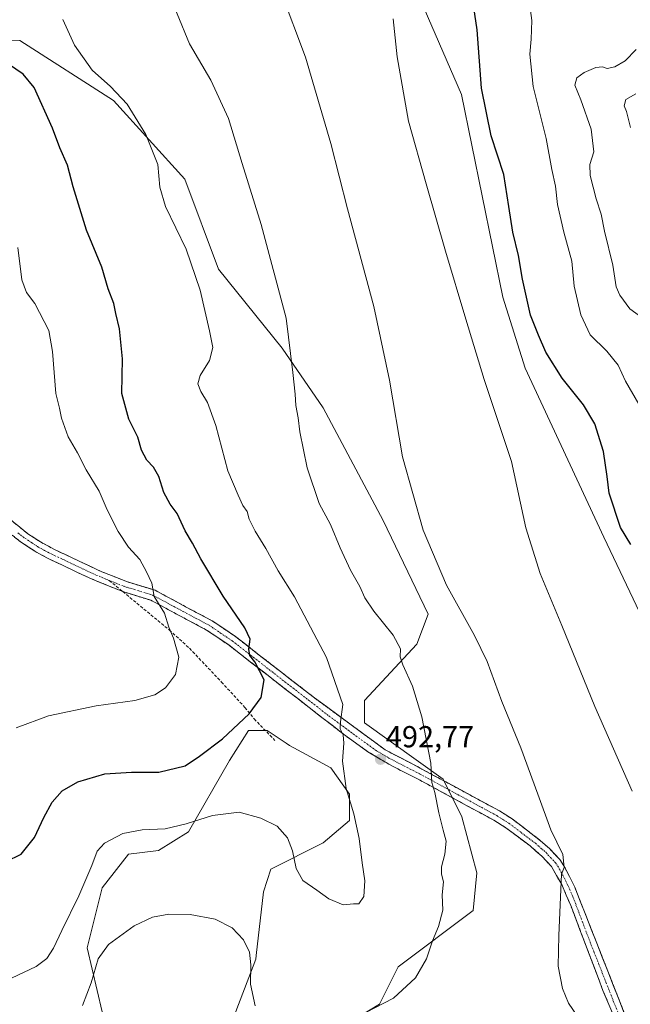
# Model space of a CAD drawing. Units: metres. Extents: x 563336 to 566781, y 4703274 to 4705619.
# Drawn here: x 566219 to 566421, y 4704296 to 4704621 of the extents above; entities that cross this region are included whole.
import ezdxf
from ezdxf.enums import TextEntityAlignment as Align

# ---------------------------------------------------------------- set-up
doc = ezdxf.new("R2010")
doc.units = ezdxf.units.M
doc.header["$MEASUREMENT"] = 0
doc.linetypes.add('TRAZO_Y_PUNTO', pattern=[1, 0.5, -0.25, 0, -0.25])
doc.linetypes.add('TRAZOSX2', pattern=[1.5, 1, -0.5])
for name, color, linetype, lineweight in [('Arbolado forestal CxS', 92, 'Continuous', 0), ('Camino', 19, 'TRAZOSX2', 0), ('Camino Cxs', 19, 'Continuous', 0), ('Camino eje', 19, 'TRAZO_Y_PUNTO', 0), ('Carátula', 7, 'Continuous', 5), ('Cultivos herbáceos CxS', 92, 'Continuous', 0), ('Curva de nivel maestra', 36, 'Continuous', 30), ('Curva de nivel normal', 36, 'Continuous', 0), ('Punto de cota en terreno', 7, 'Continuous', 0), ('Rótulo de punto de cota en terreno', 19, 'Continuous', 0), ('Senda', 19, 'TRAZOSX2', 0)]:
    doc.layers.add(name, color=color, linetype=linetype, lineweight=lineweight)
doc.styles.add('Arial', font='txt', dxfattribs={"height": 0.2})

# ---------------------------------------------------------------- blocks, each defined once
blk = doc.blocks.new('*U151')
at = {"layer": 'Cultivos herbáceos CxS', "color": 92, "linetype": 'Continuous', "lineweight": 0}
for points in [[(566352.9801, 4704624.3827, 478.5434), (566365.3525, 4704595.9045, 476.4722), (566378.9625, 4704529.0429, 476.9301), (566386.3857, 4704505.5181, 477.4282), (566412.3691, 4704449.7995, 476.5074), (566435.8779, 4704400.2733, 475.5154)], [(566246.7039, 4704293.0747, 486.41), (566241.7553, 4704314.1235, 490.4719), (566246.7045, 4704333.9341, 491.9961), (566255.3669, 4704345.0773, 492.7682), (566265.2645, 4704346.3167, 492.6086), (566275.1639, 4704352.5063, 493.5553), (566288.7753, 4704376.0315, 497.6885), (566294.9627, 4704385.9365, 498.7679), (566295.4955, 4704385.9367, 498.7194), (566301.1485, 4704385.9373, 498.2825), (566307.4905, 4704381.7067, 497.2433), (566308.5731, 4704380.9845, 497.0894), (566322.1835, 4704373.5543, 495.2234), (566328.3701, 4704364.8873, 494.617), (566328.3701, 4704356.2203, 494.9777), (566319.7087, 4704348.7915, 495.9215), (566302.3859, 4704340.1251, 494.464), (566299.9107, 4704332.6959, 493.232), (566297.5657, 4704311.5821, 490.8798), (566297.4353, 4704310.4083, 490.8128), (566285.0617, 4704278.2161, 486.6052)], [(566297.4343, 4704270.7873, 486.352), (566338.2675, 4704295.5489, 489.7065), (566344.4541, 4704307.9317, 490.3556), (566369.2015, 4704326.5043, 488.0823), (566370.4395, 4704338.8861, 487.8384), (566365.4901, 4704357.4581, 488.5989), (566359.3043, 4704369.8401, 489.1563), (566333.3189, 4704388.4133, 493.2685), (566333.3197, 4704395.8423, 492.7202), (566350.6431, 4704414.4139, 488.3543), (566354.3557, 4704424.3199, 486.6324), (566339.5079, 4704455.2737, 486.4272), (566319.7117, 4704492.4187, 487.8293), (566306.1011, 4704512.2297, 490.1556), (566285.0667, 4704538.2313, 492.8166), (566273.9309, 4704567.9477, 493.1133), (566250.4215, 4704593.9497, 495.6475), (566219.4889, 4704613.7609, 497.5996), (566160.0963, 4704614.9993, 508.4206)]]:
    blk.add_polyline3d(points, dxfattribs=at)
blk = doc.blocks.new('*U185')
at = {"layer": 'Curva de nivel normal', "color": 36, "linetype": 'Continuous', "lineweight": 0}
blk.add_polyline3d([(566428.41, 4704519.76, 465), (566420.9, 4704525.13, 465), (566417.66, 4704529.69, 465), (566416.42, 4704532.41, 465), (566415.34, 4704539.6, 465), (566412.62, 4704550.77, 465), (566411.42, 4704556.44, 465), (566409.83, 4704561.46, 465), (566407.87, 4704569.2, 465), (566407.74, 4704572.8, 465), (566409.09, 4704577, 465), (566408.14, 4704584.53, 465), (566404.74, 4704594.17, 465), (566402.73, 4704599.02, 465), (566403.48, 4704601.44, 465), (566405.81, 4704603.2, 465), (566409.68, 4704604.88, 465), (566411.95, 4704605.05, 465), (566413.47, 4704604.57, 465), (566415.95, 4704605.1, 465), (566419.4, 4704607.07, 465), (566423.02, 4704610.83, 465)], dxfattribs=at)
blk = doc.blocks.new('*U186')
at = {"layer": 'Curva de nivel normal', "color": 36, "linetype": 'Continuous', "lineweight": 0}
blk.add_polyline3d([(566423.92, 4704493.68, 470), (566419.52, 4704501.29, 470), (566417.09, 4704506.52, 470), (566413.34, 4704511.15, 470), (566407.87, 4704516.53, 470), (566404.79, 4704523.23, 470), (566402.6, 4704532.6, 470), (566401.74, 4704540.9, 470), (566399.11, 4704550.44, 470), (566397.05, 4704559.66, 470), (566396.38, 4704565.65, 470), (566395.15, 4704571.14, 470), (566393.33, 4704581.37, 470), (566389.04, 4704598.59, 470), (566387.9, 4704609.3, 470), (566388.41, 4704614.23, 470), (566388.54, 4704620.42, 470), (566387.6, 4704627.81, 470)], dxfattribs=at)
blk = doc.blocks.new('*U190')
at = {"layer": 'Curva de nivel normal', "color": 36, "linetype": 'Continuous', "lineweight": 0}
blk.add_polyline3d([(566421.19, 4704585.07, 460), (566419.79, 4704590.37, 460), (566419.08, 4704592.15, 460), (566419.62, 4704594.32, 460), (566422.93, 4704596.14, 460)], dxfattribs=at)
blk = doc.blocks.new('*U192')
at = {"layer": 'Curva de nivel normal', "color": 36, "linetype": 'Continuous', "lineweight": 0}
blk.add_polyline3d([(566342.83, 4704620.88, 480), (566344.14, 4704608.36, 480), (566347.84, 4704587.18, 480), (566353.72, 4704566.41, 480), (566360.02, 4704544.18, 480), (566366.78, 4704521.77, 480), (566372.85, 4704501.88, 480), (566381.89, 4704474.72, 480), (566386.62, 4704452.82, 480), (566391.29, 4704437.73, 480), (566398.47, 4704420.57, 480), (566409.36, 4704393.8, 480), (566421.75, 4704365.85, 480)], dxfattribs=at)
blk = doc.blocks.new('*U198')
at = {"layer": 'Curva de nivel maestra', "color": 36, "linetype": 'Continuous', "lineweight": 30}
blk.add_polyline3d([(566421.28, 4704447.38, 475), (566417.82, 4704452.92, 475), (566414.14, 4704464.24, 475), (566413.42, 4704469.85, 475), (566412.24, 4704478, 475), (566409.33, 4704487.22, 475), (566405.63, 4704493.41, 475), (566398.64, 4704502.3, 475), (566393.22, 4704510.9, 475), (566390.79, 4704516.46, 475), (566388.16, 4704523.04, 475), (566385.46, 4704534.92, 475), (566384.17, 4704542.77, 475), (566382.32, 4704550.44, 475), (566380.94, 4704558.91, 475), (566379.36, 4704569.55, 475), (566375.14, 4704582.24, 475), (566371.94, 4704598.04, 475), (566370.52, 4704617.28, 475), (566369.08, 4704626.91, 475)], dxfattribs=at)
blk = doc.blocks.new('5PATER')
at = {"layer": 'Carátula', "linetype": 'Continuous', "lineweight": 5}
h = blk.add_hatch(color=250, dxfattribs=at)
edge = h.paths.add_edge_path()
edge.add_ellipse((0, 0.01), major_axis=(-1.33, -1.34), ratio=0.999422, start_angle=0, end_angle=360)

msp = doc.modelspace()

# ---------------------------------------------------------------- linework, layer by layer
at = {"layer": 'Arbolado forestal CxS', "color": 92, "linetype": 'Continuous', "lineweight": 0}
for points in [[(566315.17, 4704860.65, 473.3), (566322.05, 4704842.3, 474.08), (566335.66, 4704801.44, 473.76), (566348.03, 4704776.68, 470.2), (566346.8, 4704763.06, 470.23), (566351.74, 4704749.44, 470.32), (566364.12, 4704717.24, 471.19), (566371.54, 4704704.86, 470.36), (566371.54, 4704693.72, 470.34), (566365.35, 4704683.81, 470.92), (566346.79, 4704673.91, 473.85), (566322.05, 4704673.91, 477.96), (566288.64, 4704686.29, 482.59), (566282.45, 4704685.05, 483.84), (566287.4, 4704672.67, 484.33), (566313.38, 4704661.53, 480.38), (566336.89, 4704645.43, 479.28), (566352.98, 4704624.38, 478.54), (566365.35, 4704595.9, 476.47), (566378.96, 4704529.04, 476.93), (566386.39, 4704505.52, 477.43), (566412.37, 4704449.8, 476.51), (566435.88, 4704400.27, 475.52)], [(566435.88, 4704400.27, 475.52), (566412.37, 4704449.8, 476.51), (566386.39, 4704505.52, 477.43), (566378.96, 4704529.04, 476.93), (566365.35, 4704595.9, 476.47), (566352.98, 4704624.38, 478.54)], [(566160.1, 4704615, 508.42), (566219.49, 4704613.76, 497.6), (566250.42, 4704593.95, 495.65), (566273.93, 4704567.95, 493.11), (566285.07, 4704538.23, 492.82), (566306.1, 4704512.23, 490.16), (566319.71, 4704492.42, 487.83), (566339.51, 4704455.27, 486.43), (566354.36, 4704424.32, 486.63), (566350.64, 4704414.41, 488.35), (566333.32, 4704395.84, 492.72), (566333.32, 4704388.41, 493.27), (566359.3, 4704369.84, 489.16), (566365.49, 4704357.46, 488.6), (566370.44, 4704338.89, 487.84), (566369.2, 4704326.5, 488.08), (566344.45, 4704307.93, 490.36), (566338.27, 4704295.55, 489.71), (566297.43, 4704270.79, 486.35)], [(566297.43, 4704270.79, 486.35), (566338.27, 4704295.55, 489.71), (566344.45, 4704307.93, 490.36), (566369.2, 4704326.5, 488.08), (566370.44, 4704338.89, 487.84), (566365.49, 4704357.46, 488.6), (566359.3, 4704369.84, 489.16), (566333.32, 4704388.41, 493.27), (566333.32, 4704395.84, 492.72), (566350.64, 4704414.41, 488.35), (566354.36, 4704424.32, 486.63), (566339.51, 4704455.27, 486.43), (566319.71, 4704492.42, 487.83), (566306.1, 4704512.23, 490.16), (566285.07, 4704538.23, 492.82), (566273.93, 4704567.95, 493.11), (566250.42, 4704593.95, 495.65), (566219.49, 4704613.76, 497.6), (566160.1, 4704615, 508.42)], [(566285.06, 4704278.22, 486.61), (566297.44, 4704310.41, 490.81), (566297.57, 4704311.58, 490.88), (566299.91, 4704332.7, 493.23), (566302.39, 4704340.13, 494.46), (566319.71, 4704348.79, 495.92), (566328.37, 4704356.22, 494.98), (566328.37, 4704364.89, 494.62), (566322.18, 4704373.55, 495.22), (566308.57, 4704380.98, 497.09), (566307.49, 4704381.71, 497.24), (566301.15, 4704385.94, 498.28), (566295.5, 4704385.94, 498.72), (566294.96, 4704385.94, 498.77), (566288.78, 4704376.03, 497.69), (566275.16, 4704352.51, 493.56), (566265.26, 4704346.32, 492.61), (566255.37, 4704345.08, 492.77), (566246.7, 4704333.93, 492), (566241.76, 4704314.12, 490.47), (566246.7, 4704293.07, 486.41)], [(566246.7, 4704293.07, 486.41), (566241.76, 4704314.12, 490.47), (566246.7, 4704333.93, 492), (566255.37, 4704345.08, 492.77), (566265.26, 4704346.32, 492.61), (566275.16, 4704352.51, 493.56), (566288.78, 4704376.03, 497.69), (566294.96, 4704385.94, 498.77), (566295.5, 4704385.94, 498.72), (566301.15, 4704385.94, 498.28), (566307.49, 4704381.71, 497.24), (566308.57, 4704380.98, 497.09), (566322.18, 4704373.55, 495.22), (566328.37, 4704364.89, 494.62), (566328.37, 4704356.22, 494.98), (566319.71, 4704348.79, 495.92), (566302.39, 4704340.13, 494.46), (566299.91, 4704332.7, 493.23), (566297.57, 4704311.58, 490.88), (566297.44, 4704310.41, 490.81), (566285.06, 4704278.22, 486.61)]]:
    msp.add_polyline3d(points, dxfattribs=at)
at = {"layer": 'Camino', "color": 19, "linetype": 'TRAZOSX2', "lineweight": 0}
for points in [[(566214.02, 4704457.44), (566222.17, 4704450.88), (566226.28, 4704448.17), (566230.68, 4704445.81), (566246.6, 4704438.33), (566254.68, 4704435.13), (566264.14, 4704432.22), (566274.24, 4704426.81), (566282.97, 4704422.17), (566290.67, 4704416.95), (566316.82, 4704396.69), (566340.15, 4704379.53), (566352.28, 4704373.21), (566377.88, 4704359.37), (566382.08, 4704356.72), (566391.49, 4704349.54), (566394.4, 4704346.97), (566397.8, 4704343.31), (566399.2, 4704341.29), (566402.76, 4704334.17), (566419.12, 4704292.62)], [(566253.5, 4704431.77), (566242.63, 4704436.2), (566229.08, 4704442.62), (566224.45, 4704445.11), (566220.07, 4704447.99), (566215.47, 4704451.54)], [(566416.88, 4704288.59), (566412.08, 4704300.06), (566401.44, 4704328.11), (566398.44, 4704335.04), (566395.02, 4704341.07), (566391.9, 4704344.42), (566388, 4704347.79), (566380.04, 4704353.79), (566376.07, 4704356.29), (566350.61, 4704370.06), (566342.61, 4704374.1), (566334.41, 4704378.92), (566326.37, 4704384.71), (566288.58, 4704414.06), (566281.13, 4704419.11), (566272.56, 4704423.67), (566262.76, 4704428.92), (566253.5, 4704431.77)]]:
    msp.add_lwpolyline(points, dxfattribs=at)
at = {"layer": 'Camino Cxs', "color": 19, "linetype": 'Continuous', "lineweight": 0}
for points in [[(566216.74, 4704455.25, 509.41), (566219.45, 4704453.07, 509.14), (566222.17, 4704450.88, 508.88), (566226.28, 4704448.17, 508.54), (566230.68, 4704445.81, 508.32), (566234.66, 4704443.94, 508.05), (566238.64, 4704442.07, 507.85), (566242.62, 4704440.2, 507.52), (566246.6, 4704438.33, 507.14), (566250.64, 4704436.73, 506.72), (566254.68, 4704435.13, 506.11), (566259.41, 4704433.68, 505.45), (566264.14, 4704432.22, 504.86), (566267.51, 4704430.42, 504.37), (566270.87, 4704428.61, 503.8), (566274.24, 4704426.81, 503.38), (566278.61, 4704424.49, 502.53), (566282.97, 4704422.17, 502.01), (566286.82, 4704419.56, 501.21), (566290.67, 4704416.95, 500.69), (566294.41, 4704414.06, 500.07), (566298.14, 4704411.16, 499.51), (566301.88, 4704408.27, 498.91), (566305.61, 4704405.37, 498.36), (566309.35, 4704402.48, 497.84), (566313.08, 4704399.58, 497.14), (566316.82, 4704396.69, 496.58), (566320.71, 4704393.83, 495.87), (566324.6, 4704390.97, 495.23), (566328.49, 4704388.11, 494.43), (566332.37, 4704385.25, 493.71), (566336.26, 4704382.39, 493.1), (566340.15, 4704379.53, 492.34), (566344.19, 4704377.42, 491.71), (566348.24, 4704375.32, 491.02), (566352.28, 4704373.21, 490.41), (566356.55, 4704370.9, 489.7), (566360.81, 4704368.6, 489.2), (566365.08, 4704366.29, 488.58), (566369.35, 4704363.98, 488), (566373.61, 4704361.68, 487.48), (566377.88, 4704359.37, 486.98), (566382.08, 4704356.72, 486.4), (566385.22, 4704354.33, 486.09), (566388.35, 4704351.93, 485.76), (566391.49, 4704349.54, 485.45), (566394.4, 4704346.97, 485.21), (566397.8, 4704343.31, 484.97), (566399.2, 4704341.29, 484.83), (566400.98, 4704337.73, 484.84), (566402.76, 4704334.17, 484.41), (566404.58, 4704329.55, 484.21), (566406.4, 4704324.94, 484.13), (566408.21, 4704320.32, 483.71), (566410.03, 4704315.7, 483.55), (566411.85, 4704311.09, 483.58), (566413.67, 4704306.47, 483.38), (566415.48, 4704301.85, 483.44), (566417.3, 4704297.24, 483.5), (566419.12, 4704292.62, 483.51)], [(566415.28, 4704292.41, 484.04), (566413.68, 4704296.24, 483.95), (566412.08, 4704300.06, 483.93), (566410.56, 4704304.07, 483.96), (566409.04, 4704308.07, 483.97), (566407.52, 4704312.08, 484.03), (566406, 4704316.09, 484.13), (566404.48, 4704320.1, 484.27), (566402.96, 4704324.1, 484.47), (566401.44, 4704328.11, 484.58), (566399.94, 4704331.58, 484.79), (566398.44, 4704335.04, 484.97), (566396.73, 4704338.06, 485.06), (566395.02, 4704341.07, 485.25), (566391.9, 4704344.42, 485.5), (566389.95, 4704346.11, 485.69), (566388, 4704347.79, 485.89), (566384.02, 4704350.79, 486.3), (566380.04, 4704353.79, 486.73), (566376.07, 4704356.29, 487.28), (566371.83, 4704358.59, 487.78), (566367.58, 4704360.88, 488.35), (566363.34, 4704363.18, 488.84), (566359.1, 4704365.47, 489.49), (566354.85, 4704367.77, 490.08), (566350.61, 4704370.06, 490.81), (566346.61, 4704372.08, 491.32), (566342.61, 4704374.1, 491.98), (566338.51, 4704376.51, 492.68), (566334.41, 4704378.92, 493.37), (566330.39, 4704381.82, 494.1), (566326.37, 4704384.71, 494.92), (566322.59, 4704387.65, 495.55), (566318.81, 4704390.58, 496.27), (566315.03, 4704393.52, 496.86), (566311.25, 4704396.45, 497.55), (566307.48, 4704399.39, 498.36), (566303.7, 4704402.32, 498.9), (566299.92, 4704405.26, 499.63), (566296.14, 4704408.19, 500.11), (566292.36, 4704411.13, 501.07), (566288.58, 4704414.06, 501.43), (566284.86, 4704416.59, 502.09), (566281.13, 4704419.11, 502.77), (566276.85, 4704421.39, 503.26), (566272.56, 4704423.67, 503.98), (566269.29, 4704425.42, 504.44), (566266.03, 4704427.17, 504.81), (566262.76, 4704428.92, 505.1), (566258.13, 4704430.35, 505.68), (566253.5, 4704431.77, 506.36), (566249.88, 4704433.25, 506.78), (566246.25, 4704434.72, 507.34), (566242.63, 4704436.2, 507.64), (566238.11, 4704438.34, 507.93), (566233.6, 4704440.48, 508.26), (566229.08, 4704442.62, 508.49), (566226.77, 4704443.87, 508.63), (566224.45, 4704445.11, 508.79), (566222.26, 4704446.55, 508.91), (566220.07, 4704447.99, 509.1), (566217.77, 4704449.77, 509.4)]]:
    msp.add_polyline3d(points, dxfattribs=at)
at = {"layer": 'Camino eje', "color": 19, "linetype": 'TRAZO_Y_PUNTO', "lineweight": 0}
for points in [[(566218.82, 4704451.21), (566221.12, 4704449.44), (566223.31, 4704448), (566225.37, 4704446.64), (566227.68, 4704445.4), (566229.88, 4704444.22), (566236.66, 4704441.01), (566244.62, 4704437.27), (566249.03, 4704435.47)], [(566249.03, 4704435.47), (566250.05, 4704435.05), (566254.09, 4704433.45), (566263.45, 4704430.57), (566273.4, 4704425.24), (566277.69, 4704422.96), (566282.05, 4704420.64), (566289.63, 4704415.51), (566302.7, 4704405.38), (566321.6, 4704390.7), (566333.26, 4704382.12), (566337.28, 4704379.23), (566341.38, 4704376.82), (566347.45, 4704373.66), (566351.45, 4704371.64), (566364.18, 4704364.75), (566376.98, 4704357.83), (566378.96, 4704356.58), (566381.06, 4704355.26), (566385.04, 4704352.26), (566389.75, 4704348.67), (566391.7, 4704346.98), (566393.15, 4704345.7), (566394.71, 4704344.02), (566396.41, 4704342.19), (566397.11, 4704341.18), (566398.82, 4704338.17), (566400.6, 4704334.61), (566402.1, 4704331.14), (566407.42, 4704317.12), (566415.6, 4704296.34), (566418, 4704290.61)]]:
    msp.add_lwpolyline(points, dxfattribs=at)
at = {"layer": 'Cultivos herbáceos CxS', "color": 92, "linetype": 'Continuous', "lineweight": 0}
for points in [[(566315.17, 4704860.65, 473.3), (566322.05, 4704842.3, 474.08), (566335.66, 4704801.44, 473.76), (566348.03, 4704776.68, 470.2), (566346.8, 4704763.06, 470.23), (566351.74, 4704749.44, 470.32), (566364.12, 4704717.24, 471.19), (566371.54, 4704704.86, 470.36), (566371.54, 4704693.72, 470.34), (566365.35, 4704683.81, 470.92), (566346.79, 4704673.91, 473.85), (566322.05, 4704673.91, 477.96), (566288.64, 4704686.29, 482.59), (566282.45, 4704685.05, 483.84), (566287.4, 4704672.67, 484.33), (566313.38, 4704661.53, 480.38), (566336.89, 4704645.43, 479.28), (566352.98, 4704624.38, 478.54), (566365.35, 4704595.9, 476.47), (566378.96, 4704529.04, 476.93), (566386.39, 4704505.52, 477.43), (566412.37, 4704449.8, 476.51), (566435.88, 4704400.27, 475.52)], [(566297.43, 4704270.79, 486.35), (566338.27, 4704295.55, 489.71), (566344.45, 4704307.93, 490.36), (566369.2, 4704326.5, 488.08), (566370.44, 4704338.89, 487.84), (566365.49, 4704357.46, 488.6), (566359.3, 4704369.84, 489.16), (566333.32, 4704388.41, 493.27), (566333.32, 4704395.84, 492.72), (566350.64, 4704414.41, 488.35), (566354.36, 4704424.32, 486.63), (566339.51, 4704455.27, 486.43), (566319.71, 4704492.42, 487.83), (566306.1, 4704512.23, 490.16), (566285.07, 4704538.23, 492.82), (566273.93, 4704567.95, 493.11), (566250.42, 4704593.95, 495.65), (566219.49, 4704613.76, 497.6), (566160.1, 4704615, 508.42)], [(566246.7, 4704293.07, 486.41), (566241.76, 4704314.12, 490.47), (566246.7, 4704333.93, 492), (566255.37, 4704345.08, 492.77), (566265.26, 4704346.32, 492.61), (566275.16, 4704352.51, 493.56), (566288.78, 4704376.03, 497.69), (566294.96, 4704385.94, 498.77), (566295.5, 4704385.94, 498.72), (566301.15, 4704385.94, 498.28), (566307.49, 4704381.71, 497.24), (566308.57, 4704380.98, 497.09), (566322.18, 4704373.55, 495.22), (566328.37, 4704364.89, 494.62), (566328.37, 4704356.22, 494.98), (566319.71, 4704348.79, 495.92), (566302.39, 4704340.13, 494.46), (566299.91, 4704332.7, 493.23), (566297.57, 4704311.58, 490.88), (566297.44, 4704310.41, 490.81), (566285.06, 4704278.22, 486.61)]]:
    msp.add_polyline3d(points, dxfattribs=at)
at = {"layer": 'Curva de nivel maestra', "color": 36, "linetype": 'Continuous', "lineweight": 30}
msp.add_polyline3d([(566215.02, 4704342.62, 500), (566219.88, 4704345.09, 500), (566224.3, 4704350.63, 500), (566227.36, 4704357.19, 500), (566230.21, 4704362.26, 500), (566233.48, 4704366.02, 500), (566238.64, 4704368.96, 500), (566247.56, 4704371.59, 500), (566256.34, 4704372.17, 500), (566265.34, 4704372.17, 500), (566274.09, 4704374.22, 500), (566278.79, 4704377.4, 500), (566286.39, 4704383.19, 500), (566295.17, 4704391.44, 500), (566299.22, 4704396.77, 500), (566300.21, 4704402.64, 500), (566297.12, 4704408.55, 500), (566295.46, 4704410.64, 500), (566295.12, 4704412.77, 500), (566295.56, 4704416.07, 500), (566293.84, 4704419.85, 500), (566286.67, 4704430.31, 500), (566279.29, 4704442.56, 500), (566276.5, 4704447.81, 500), (566274.07, 4704451.84, 500), (566271.44, 4704457.54, 500), (566269.17, 4704460.61, 500), (566267.09, 4704464.51, 500), (566265.43, 4704469.79, 500), (566263.66, 4704472.84, 500), (566261.41, 4704475.2, 500), (566259.61, 4704478.51, 500), (566258.49, 4704482.76, 500), (566255.47, 4704488.75, 500), (566253.19, 4704497.2, 500), (566253.43, 4704508.67, 500), (566252.45, 4704518.55, 500), (566251.17, 4704523.66, 500), (566250.52, 4704526.88, 500), (566248.65, 4704531.73, 500), (566246.51, 4704538.94, 500), (566241.48, 4704551.19, 500), (566237.07, 4704565.46, 500), (566235.26, 4704572.61, 500), (566232.74, 4704578.35, 500), (566230.23, 4704584.81, 500), (566224.18, 4704598.28, 500), (566220.57, 4704602.69, 500), (566215.78, 4704605.99, 500)], dxfattribs=at)
at = {"layer": 'Curva de nivel normal', "color": 36, "linetype": 'Continuous', "lineweight": 0}
for points in [[(566333.8, 4704292.77, 490), (566342.88, 4704297.55, 490), (566350.18, 4704304.23, 490), (566353.84, 4704310.5, 490), (566355.79, 4704316.43, 490), (566357.77, 4704321.21, 490), (566359.14, 4704326.57, 490), (566358.99, 4704331.69, 490), (566359.37, 4704335.99, 490), (566358.77, 4704338.44, 490), (566358.76, 4704340.89, 490), (566359.89, 4704345.13, 490), (566360.33, 4704349.43, 490), (566359.31, 4704352.99, 490), (566357.88, 4704358.77, 490), (566356.52, 4704365.44, 490), (566355.5, 4704368.77, 490), (566355.22, 4704375.11, 490), (566352.25, 4704390.45, 490), (566349.15, 4704400.51, 490), (566345.95, 4704407.57, 490), (566345.12, 4704410.27, 490), (566345.18, 4704412.84, 490), (566342.76, 4704417.46, 490), (566336.4, 4704425.28, 490), (566333.46, 4704429.74, 490), (566331.78, 4704433.52, 490), (566328.73, 4704438.87, 490), (566325.23, 4704446.28, 490), (566322.05, 4704453.93, 490), (566318.38, 4704460.88, 490), (566314.38, 4704472.63, 490), (566311.95, 4704484.5, 490), (566311.43, 4704489.17, 490), (566310.64, 4704493.2, 490), (566310.41, 4704496.95, 490), (566309.65, 4704504.11, 490), (566307.49, 4704522.11, 490), (566299.19, 4704552.98, 490), (566292.92, 4704573.18, 490), (566288.44, 4704588.04, 490), (566282.51, 4704600.67, 490), (566275.53, 4704612.63, 490), (566267.32, 4704632.61, 490)], [(566404.99, 4704289.62, 485), (566400.66, 4704295.89, 485), (566398.71, 4704300.68, 485), (566397.29, 4704308.06, 485), (566397.46, 4704318.22, 485), (566398.32, 4704338.44, 485), (566399.22, 4704340.67, 485), (566398.78, 4704345, 485), (566394.83, 4704353.1, 485), (566390.6, 4704364.89, 485), (566384.9, 4704380.24, 485), (566378.7, 4704395.53, 485), (566373.86, 4704408.68, 485), (566369.69, 4704417.32, 485), (566360.34, 4704433.88, 485), (566352.74, 4704452.08, 485), (566345.84, 4704476.34, 485), (566341.53, 4704501.63, 485), (566336.35, 4704525.94, 485), (566327.75, 4704558.14, 485), (566322.22, 4704579.77, 485), (566313.81, 4704608.24, 485), (566305.75, 4704629.69, 485)], [(566216.77, 4704304.09, 495), (566224.86, 4704307.98, 495), (566228.45, 4704310.66, 495), (566230.62, 4704314.01, 495), (566233.3, 4704319.89, 495), (566238.95, 4704331.35, 495), (566243.29, 4704341.33, 495), (566245.01, 4704346.11, 495), (566247.48, 4704348.77, 495), (566253.46, 4704351.92, 495), (566259.86, 4704353.14, 495), (566267.49, 4704353.4, 495), (566274.38, 4704355.15, 495), (566283.09, 4704357.81, 495), (566291.91, 4704359.01, 495), (566299.05, 4704356.93, 495), (566304.42, 4704354.29, 495), (566307.84, 4704350.48, 495), (566309.53, 4704346.15, 495), (566310.7, 4704340.32, 495), (566312.9, 4704336.43, 495), (566317.58, 4704333.21, 495), (566321.57, 4704330.34, 495), (566326.27, 4704328.37, 495), (566329.64, 4704328.71, 495), (566331.44, 4704328.74, 495), (566333.06, 4704331.07, 495), (566333.42, 4704336.3, 495), (566332.56, 4704342.21, 495), (566331.57, 4704350.3, 495), (566329.74, 4704358.44, 495), (566327.27, 4704366.77, 495), (566326.01, 4704375.77, 495), (566326.51, 4704381.77, 495), (566326.27, 4704384.44, 495), (566325.32, 4704386.44, 495), (566325.44, 4704388.8, 495), (566326.21, 4704394.55, 495), (566320.81, 4704409.98, 495), (566310.14, 4704430.1, 495), (566304.8, 4704438.67, 495), (566300.78, 4704445.97, 495), (566297.22, 4704451.75, 495), (566295.22, 4704455.72, 495), (566294.58, 4704458.29, 495), (566293.1, 4704460.27, 495), (566291.54, 4704463.64, 495), (566288.23, 4704471.66, 495), (566284.2, 4704486.63, 495), (566281.51, 4704494.28, 495), (566279.27, 4704497.91, 495), (566278.28, 4704500.38, 495), (566279.05, 4704503.11, 495), (566282.09, 4704508.14, 495), (566283.23, 4704512.45, 495), (566282.08, 4704517.85, 495), (566278.99, 4704531.34, 495), (566274.42, 4704544.87, 495), (566267.57, 4704558.92, 495), (566265.7, 4704565.38, 495), (566265.07, 4704572.83, 495), (566261.08, 4704582.76, 495), (566254.97, 4704592.74, 495), (566249.41, 4704598.62, 495), (566243.34, 4704603.92, 495), (566237.52, 4704612.22, 495), (566233.65, 4704620.7, 495)], [(566218.25, 4704386.85, 505), (566228.95, 4704390.75, 505), (566244.64, 4704394.04, 505), (566257.42, 4704395.84, 505), (566264.1, 4704397.7, 505), (566267.56, 4704399.99, 505), (566270.9, 4704404.45, 505), (566272.04, 4704410.12, 505), (566270.28, 4704416.38, 505), (566268.73, 4704420.04, 505), (566267.28, 4704424.64, 505), (566263.81, 4704430.15, 505), (566263.06, 4704434.58, 505), (566261.31, 4704438.36, 505), (566259.14, 4704442.38, 505), (566255.38, 4704446.44, 505), (566251.91, 4704451.68, 505), (566248.38, 4704458.81, 505), (566245.65, 4704465, 505), (566241.34, 4704471.97, 505), (566238.55, 4704477.56, 505), (566235.49, 4704482.92, 505), (566233.25, 4704489.09, 505), (566232.59, 4704492.32, 505), (566231.32, 4704497.16, 505), (566230.3, 4704511.1, 505), (566229.06, 4704517.98, 505), (566224.49, 4704526.93, 505), (566221.63, 4704530.61, 505), (566220.13, 4704534.75, 505), (566218.8, 4704545.42, 505)], [(566240.23, 4704295.16, 490), (566243.07, 4704302.63, 490), (566245.31, 4704310.54, 490), (566248.79, 4704315.3, 490), (566257.29, 4704321.44, 490), (566263.34, 4704324.28, 490), (566268.72, 4704325.33, 490), (566275.74, 4704325.21, 490), (566283.99, 4704323.6, 490), (566289.65, 4704320.75, 490), (566293.35, 4704316.79, 490), (566295.35, 4704312.78, 490), (566295.78, 4704308.55, 490), (566295.68, 4704302.12, 490), (566297.25, 4704295.06, 490)]]:
    msp.add_polyline3d(points, dxfattribs=at)
at = {"layer": 'Senda', "color": 19, "linetype": 'TRAZOSX2', "lineweight": 0}
for points in [[(566249.03, 4704435.47), (566253.5, 4704431.77)], [(566253.5, 4704431.77), (566268.86, 4704419.07), (566275.52, 4704413.06), (566286.08, 4704401.93), (566293.84, 4704393.53), (566296.89, 4704389.76), (566303.72, 4704382.65)]]:
    msp.add_lwpolyline(points, dxfattribs=at)

# ---------------------------------------------------------------- block references
at = {"layer": 'Cultivos herbáceos CxS', "color": 92, "linetype": 'Continuous', "lineweight": 0}
msp.add_blockref('*U151', (0, 0), dxfattribs=at)
at = {"layer": 'Curva de nivel maestra', "color": 36, "linetype": 'Continuous', "lineweight": 30}
msp.add_blockref('*U198', (0, 0), dxfattribs=at)
at = {"layer": 'Curva de nivel normal', "color": 36, "linetype": 'Continuous', "lineweight": 0}
for name in ['*U190', '*U185', '*U186', '*U192']:
    msp.add_blockref(name, (0, 0), dxfattribs=at)
at = {"layer": 'Punto de cota en terreno', "linetype": 'Continuous', "lineweight": 0}
msp.add_blockref('5PATER', (566338.62, 4704376.43, 492.77), dxfattribs=at)

# ---------------------------------------------------------------- texts
at = {"layer": 'Rótulo de punto de cota en terreno', "color": 19, "linetype": 'Continuous', "lineweight": 0, "style": 'Arial'}
msp.add_text('492,77', height=7, dxfattribs=at).set_placement((566340.38, 4704378.19), align=Align.BOTTOM_LEFT)

doc.saveas('drawing.dxf')
